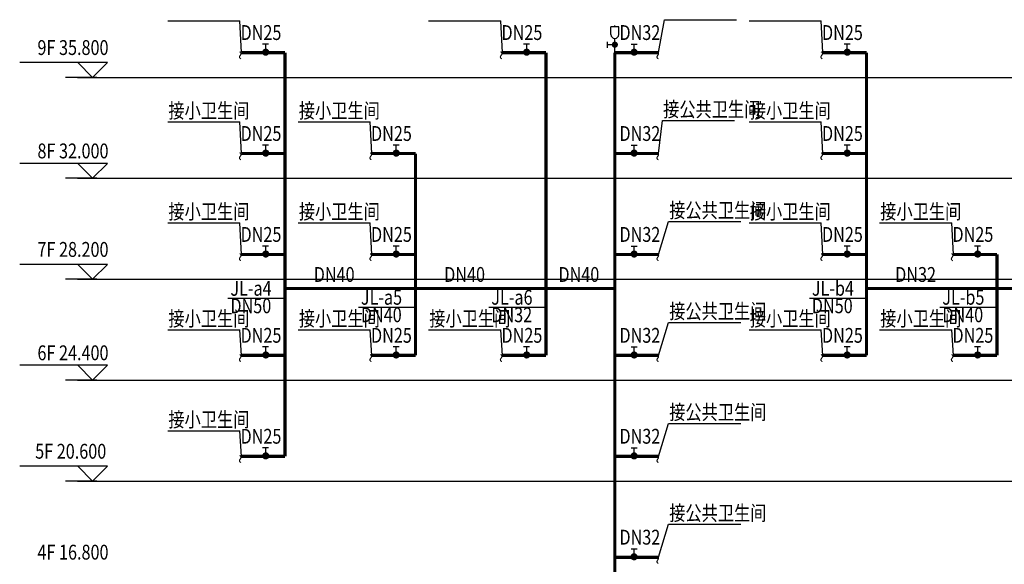
# Model space of a CAD drawing. Units: millimetres. Extents: x 1033499 to 1518462, y -620198 to -358133.
# Drawn here: x 1064958 to 1092805, y -571095 to -555682 of the extents above; entities that cross this region are included whole.
import ezdxf
from ezdxf.enums import TextEntityAlignment as Align

# ---------------------------------------------------------------- set-up
doc = ezdxf.new("R2010")
doc.units = ezdxf.units.MM
doc.header["$LTSCALE"] = 150
doc.header["$MEASUREMENT"] = 0
for name, color, linetype in [('W-标注', 71, 'Continuous'), ('W-给水', 3, 'Continuous'), ('W-辅助', 120, 'Continuous')]:
    doc.layers.add(name, color=color, linetype=linetype)
doc.styles.add('Romans', font='ROMANS', dxfattribs={"width": 0.7, "height": 250, "bigfont": 'HZTXT'})
doc.styles.add('xxq', font='rs5.shx', dxfattribs={"width": 0.8, "bigfont": 'hztxt.shx'})

# ---------------------------------------------------------------- blocks, each defined once
blk = doc.blocks.new('pqf')
at = {"layer": 'W-辅助'}
for p, q in [((80, 522), (-80, 522)), ((-80, 367), (-80, 522)), ((0, 522), (0, 552)), ((80, 367), (80, 522)), ((-155, 220), (-155, 98)), ((0, 0), (-1, 288)), ((-59, 159), (-151, 159))]:
    blk.add_line(p, q, dxfattribs=at)
at = {"layer": 'W-辅助', "const_width": 61.9}
blk.add_lwpolyline([(31, 161, -1), (-31, 161, -1)], format="xyb", close=True, dxfattribs=at)
at = {"layer": 'W-辅助'}
blk.add_arc((0, 367), 79.5, 180, 0, dxfattribs=at)

msp = doc.modelspace()

# ---------------------------------------------------------------- linework, layer by layer
at = {"layer": 'W-标注'}
for p, q in [((1069143.7, -555718.5), (1071184.3, -555718.5)), ((1071231.9, -556614.8), (1071184.3, -555718.5)), ((1076523.2, -555718.5), (1078563.8, -555718.5)), ((1078611.4, -556614.8), (1078563.8, -555718.5)), ((1083021.5, -556614.8), (1083194, -555682)), ((1083194, -555682), (1085234.6, -555682)), ((1085588.2, -555718.5), (1087628.8, -555718.5)), ((1087676.4, -556614.8), (1087628.8, -555718.5)), ((1066601.6, -556894.8), (1064958.2, -556894.8)), ((1066601.6, -556894.8), (1067021.6, -557314.8)), ((1067441.6, -556894.8), (1066601.6, -556894.8)), ((1067021.6, -557314.8), (1067441.6, -556894.8)), ((1067139.3, -557314.8), (1066252.1, -557314.8)), ((1069143.7, -558574.5), (1071184.3, -558574.5)), ((1071231.9, -559470.8), (1071184.3, -558574.5)), ((1072833.5, -558574.5), (1074874.1, -558574.5)), ((1074921.7, -559470.8), (1074874.1, -558574.5)), ((1083021.5, -559470.8), (1083136.4, -558538)), ((1083136.4, -558538), (1085177, -558538)), ((1085588.2, -558574.5), (1087628.8, -558574.5)), ((1087676.4, -559470.8), (1087628.8, -558574.5)), ((1066601.6, -559750.8), (1064958.2, -559750.8)), ((1066601.6, -559750.8), (1067021.6, -560170.8)), ((1067441.6, -559750.8), (1066601.6, -559750.8)), ((1067021.6, -560170.8), (1067441.6, -559750.8)), ((1067139.3, -560170.8), (1066252.1, -560170.8)), ((1083021.5, -562326.8), (1083309.2, -561394)), ((1083309.2, -561394), (1085349.7, -561394)), ((1069143.7, -561430.5), (1071184.3, -561430.5)), ((1071231.9, -562326.8), (1071184.3, -561430.5)), ((1072833.5, -561430.5), (1074874.1, -561430.5)), ((1074921.7, -562326.8), (1074874.1, -561430.5)), ((1085588.2, -561430.5), (1087628.8, -561430.5)), ((1087676.4, -562326.8), (1087628.8, -561430.5)), ((1089278, -561430.5), (1091318.6, -561430.5)), ((1091366.2, -562326.8), (1091318.6, -561430.5)), ((1066601.6, -562606.8), (1064958.2, -562606.8)), ((1067441.6, -562606.8), (1066601.6, -562606.8)), ((1066601.6, -562606.8), (1067021.6, -563026.8)), ((1067021.6, -563026.8), (1067441.6, -562606.8)), ((1067139.3, -563026.8), (1066252.1, -563026.8)), ((1072463.3, -563574.4), (1070847.8, -563574.4)), ((1088907.8, -563574.4), (1087292.3, -563574.4)), ((1076153.1, -563828.2), (1074537.6, -563828.2)), ((1079842.8, -563828.2), (1078227.3, -563828.2)), ((1092597.6, -563828.2), (1090982.1, -563828.2)), ((1083021.5, -565182.8), (1083309.2, -564250)), ((1083309.2, -564250), (1085349.7, -564250)), ((1069143.7, -564459), (1071184.3, -564459)), ((1071231.9, -565182.8), (1071184.3, -564459)), ((1072833.5, -564459), (1074874.1, -564459)), ((1074921.7, -565182.8), (1074874.1, -564459)), ((1076523.2, -564459), (1078563.8, -564459)), ((1078611.4, -565182.8), (1078563.8, -564459)), ((1085588.2, -564459), (1087628.8, -564459)), ((1087676.4, -565182.8), (1087628.8, -564459)), ((1089278, -564459), (1091318.6, -564459)), ((1091366.2, -565182.8), (1091318.6, -564459)), ((1066601.6, -565462.8), (1064958.2, -565462.8)), ((1066601.6, -565462.8), (1067021.6, -565882.8)), ((1067441.6, -565462.8), (1066601.6, -565462.8)), ((1067021.6, -565882.8), (1067441.6, -565462.8)), ((1067139.3, -565882.8), (1066252.1, -565882.8)), ((1083021.5, -568038.8), (1083309.2, -567106)), ((1083309.2, -567106), (1085349.7, -567106)), ((1069143.7, -567315), (1071184.3, -567315)), ((1071231.9, -568038.8), (1071184.3, -567315)), ((1066601.6, -568318.8), (1064958.2, -568318.8)), ((1067441.6, -568318.8), (1066601.6, -568318.8)), ((1066601.6, -568318.8), (1067021.6, -568738.8)), ((1067021.6, -568738.8), (1067441.6, -568318.8)), ((1067139.3, -568738.8), (1066252.1, -568738.8)), ((1083021.5, -570894.8), (1083309.2, -569962)), ((1083309.2, -569962), (1085349.7, -569962))]:
    msp.add_line(p, q, dxfattribs=at)
at = {"layer": 'W-给水', "const_width": 90}
for points in [[(1072463.3, -556614.8), (1071231.9, -556614.8)], [(1072463.3, -556614.8), (1072463.3, -568038.8)], [(1079842.8, -556614.8), (1078611.4, -556614.8)], [(1079842.8, -556614.8), (1079842.8, -565182.8)], [(1081790.1, -556614.8), (1081790.1, -576285.1)], [(1081790.1, -556614.8), (1083021.5, -556614.8)], [(1088907.8, -556614.8), (1087676.4, -556614.8)], [(1088907.8, -556614.8), (1088907.8, -565182.8)], [(1072463.3, -559470.8), (1071231.9, -559470.8)], [(1076153.1, -559470.8), (1074921.7, -559470.8)], [(1076153.1, -559470.8), (1076153.1, -565182.8)], [(1081790.1, -559470.8), (1083021.5, -559470.8)], [(1088907.8, -559470.8), (1087676.4, -559470.8)], [(1072463.3, -562326.8), (1071231.9, -562326.8)], [(1076153.1, -562326.8), (1074921.7, -562326.8)], [(1081790.1, -562326.8), (1083021.5, -562326.8)], [(1088907.8, -562326.8), (1087676.4, -562326.8)], [(1092597.6, -562326.8), (1091366.2, -562326.8)], [(1092597.6, -562326.8), (1092597.6, -565182.8)], [(1081790.1, -563287.5), (1072463.3, -563287.5)], [(1098234.6, -563287.5), (1088907.8, -563287.5)], [(1072463.3, -565182.8), (1071231.9, -565182.8)], [(1076153.1, -565182.8), (1074921.7, -565182.8)], [(1079842.8, -565182.8), (1078611.4, -565182.8)], [(1081790.1, -565182.8), (1083021.5, -565182.8)], [(1088907.8, -565182.8), (1087676.4, -565182.8)], [(1092597.6, -565182.8), (1091366.2, -565182.8)], [(1072463.3, -568038.8), (1071231.9, -568038.8)], [(1081790.1, -568038.8), (1083021.5, -568038.8)], [(1081790.1, -570894.8), (1083021.5, -570894.8)]]:
    msp.add_lwpolyline(points, dxfattribs=at)
at = {"layer": 'W-辅助'}
for p, q in [((1071999.5, -556376.4), (1071828.3, -556376.4)), ((1071918.9, -556529.3), (1071918.9, -556380.4)), ((1079379, -556376.4), (1079207.8, -556376.4)), ((1079298.4, -556529.3), (1079298.4, -556380.4)), ((1082254, -556376.4), (1082425.1, -556376.4)), ((1082334.5, -556529.3), (1082334.5, -556380.4)), ((1088444, -556376.4), (1088272.8, -556376.4)), ((1088363.4, -556529.3), (1088363.4, -556380.4)), ((1066591.7, -557314.8), (1116815.3, -557314.8)), ((1071999.5, -559232.4), (1071828.3, -559232.4)), ((1071918.9, -559385.3), (1071918.9, -559236.4)), ((1075689.2, -559232.4), (1075518.1, -559232.4)), ((1075608.7, -559385.3), (1075608.7, -559236.4)), ((1082254, -559232.4), (1082425.1, -559232.4)), ((1082334.5, -559385.3), (1082334.5, -559236.4)), ((1088444, -559232.4), (1088272.8, -559232.4)), ((1088363.4, -559385.3), (1088363.4, -559236.4)), ((1066591.7, -560170.8), (1116815.3, -560170.8)), ((1071999.5, -562088.4), (1071828.3, -562088.4)), ((1071918.9, -562241.3), (1071918.9, -562092.4)), ((1075689.2, -562088.4), (1075518.1, -562088.4)), ((1075608.7, -562241.3), (1075608.7, -562092.4)), ((1082254, -562088.4), (1082425.1, -562088.4)), ((1082334.5, -562241.3), (1082334.5, -562092.4)), ((1088444, -562088.4), (1088272.8, -562088.4)), ((1088363.4, -562241.3), (1088363.4, -562092.4)), ((1092133.7, -562088.4), (1091962.6, -562088.4)), ((1092053.2, -562241.3), (1092053.2, -562092.4)), ((1066591.7, -563026.8), (1116815.3, -563026.8)), ((1071999.5, -564944.4), (1071828.3, -564944.4)), ((1071918.9, -565097.3), (1071918.9, -564948.4)), ((1075689.2, -564944.4), (1075518.1, -564944.4)), ((1075608.7, -565097.3), (1075608.7, -564948.4)), ((1079379, -564944.4), (1079207.8, -564944.4)), ((1079298.4, -565097.3), (1079298.4, -564948.4)), ((1082254, -564944.4), (1082425.1, -564944.4)), ((1082334.5, -565097.3), (1082334.5, -564948.4)), ((1088444, -564944.4), (1088272.8, -564944.4)), ((1088363.4, -565097.3), (1088363.4, -564948.4)), ((1092133.7, -564944.4), (1091962.6, -564944.4)), ((1092053.2, -565097.3), (1092053.2, -564948.4)), ((1066591.7, -565882.8), (1116815.3, -565882.8)), ((1071999.5, -567800.4), (1071828.3, -567800.4)), ((1071918.9, -567953.3), (1071918.9, -567804.4)), ((1082254, -567800.4), (1082425.1, -567800.4)), ((1082334.5, -567953.3), (1082334.5, -567804.4)), ((1066591.7, -568738.8), (1116815.3, -568738.8)), ((1082254, -570656.4), (1082425.1, -570656.4)), ((1082334.5, -570809.3), (1082334.5, -570660.4))]:
    msp.add_line(p, q, dxfattribs=at)
at = {"layer": 'W-辅助', "const_width": 100.8}
for points in [[(1071968.1, -556602, -1), (1071867.3, -556602, -1)], [(1079347.6, -556602, -1), (1079246.8, -556602, -1)], [(1082285.4, -556602, 1), (1082386.2, -556602, 1)], [(1088412.6, -556602, -1), (1088311.8, -556602, -1)], [(1071968.1, -559458, -1), (1071867.3, -559458, -1)], [(1075657.8, -559458, -1), (1075557, -559458, -1)], [(1082285.4, -559458, 1), (1082386.2, -559458, 1)], [(1088412.6, -559458, -1), (1088311.8, -559458, -1)], [(1071968.1, -562314, -1), (1071867.3, -562314, -1)], [(1075657.8, -562314, -1), (1075557, -562314, -1)], [(1082285.4, -562314, 1), (1082386.2, -562314, 1)], [(1088412.6, -562314, -1), (1088311.8, -562314, -1)], [(1092102.3, -562314, -1), (1092001.5, -562314, -1)], [(1071968.1, -565170, -1), (1071867.3, -565170, -1)], [(1075657.8, -565170, -1), (1075557, -565170, -1)], [(1079347.6, -565170, -1), (1079246.8, -565170, -1)], [(1082285.4, -565170, 1), (1082386.2, -565170, 1)], [(1088412.6, -565170, -1), (1088311.8, -565170, -1)], [(1092102.3, -565170, -1), (1092001.5, -565170, -1)], [(1071968.1, -568026, -1), (1071867.3, -568026, -1)], [(1082285.4, -568026, 1), (1082386.2, -568026, 1)], [(1082284.1, -570882, 1), (1082384.9, -570882, 1)]]:
    msp.add_lwpolyline(points, format="xyb", close=True, dxfattribs=at)

# ---------------------------------------------------------------- block references
at = {"layer": 'W-给水', "xscale": 1.400000000139698, "yscale": 1.400000000023283, "zscale": 1.4}
msp.add_blockref('pqf', (1081790.1, -556614.8), dxfattribs=at)

# ---------------------------------------------------------------- texts
at = {"layer": 'W-标注', "style": 'xxq', "width": 0.8}
for s, p in [('DN25', (1071204.3, -556256.8)), ('DN25', (1078583.8, -556256.8)), ('DN32', (1081920.2, -556256.8)), ('DN25', (1087648.8, -556256.8)), ('接小卫生间', (1069162.2, -558466.4)), ('接小卫生间', (1072851.9, -558466.4)), ('接公共卫生间', (1083154.9, -558429.9)), ('接小卫生间', (1085606.7, -558466.4)), ('DN25', (1071204.3, -559112.8)), ('DN25', (1074894.1, -559112.8)), ('DN32', (1081920.2, -559112.8)), ('DN25', (1087648.8, -559112.8)), ('接公共卫生间', (1083327.6, -561285.9)), ('接小卫生间', (1069162.2, -561322.4)), ('接小卫生间', (1072851.9, -561322.4)), ('接小卫生间', (1085606.7, -561322.4)), ('接小卫生间', (1089296.4, -561322.4)), ('DN25', (1071204.3, -561968.8)), ('DN25', (1074894.1, -561968.8)), ('DN32', (1081920.2, -561968.8)), ('DN25', (1087648.8, -561968.8)), ('DN25', (1091338.5, -561968.8)), ('DN40', (1073273.7, -563102.2)), ('DN40', (1076963.5, -563102.2)), ('DN40', (1080194.3, -563102.2)), ('DN32', (1089718.2, -563102.2)), ('JL-b4', (1087362, -563494.1)), ('JL-a4', (1070917.5, -563494.1)), ('JL-a5', (1074607.3, -563747.9)), ('JL-a6', (1078297, -563747.9)), ('JL-b5', (1091051.8, -563747.9)), ('DN50', (1070917.5, -563988.9)), ('DN50', (1087362, -563988.9)), ('接小卫生间', (1069162.2, -564351)), ('接小卫生间', (1072851.9, -564351)), ('DN40', (1074607.3, -564242.7)), ('接小卫生间', (1076541.7, -564351)), ('DN32', (1078297, -564242.7)), ('接公共卫生间', (1083327.6, -564141.9)), ('接小卫生间', (1085606.7, -564351)), ('接小卫生间', (1089296.4, -564351)), ('DN40', (1091051.8, -564242.7)), ('DN25', (1071204.3, -564824.8)), ('DN25', (1074894.1, -564824.8)), ('DN25', (1078583.8, -564824.8)), ('DN32', (1081920.2, -564824.8)), ('DN25', (1087648.8, -564824.8)), ('DN25', (1091338.5, -564824.8)), ('接公共卫生间', (1083327.6, -566997.9)), ('接小卫生间', (1069162.2, -567207)), ('DN25', (1071204.3, -567680.8)), ('DN32', (1081920.2, -567680.8)), ('接公共卫生间', (1083327.6, -569853.9)), ('DN32', (1081920.2, -570536.8))]:
    msp.add_text(s, height=420, dxfattribs=at).set_placement(p)
for s, p in [('9F 35.800', (1067470.1, -556680.9)), ('8F 32.000', (1067470.1, -559606.9)), ('7F 28.200', (1067470.1, -562392.9)), ('6F 24.400', (1067470.1, -565318.9)), ('5F 20.600', (1067406.1, -568104.9)), ('4F 16.800', (1067470.1, -570960.9))]:
    msp.add_text(s, height=420, dxfattribs=at).set_placement(p, align=Align.RIGHT)
at = {"layer": 'W-辅助', "style": 'Romans'}
for p in [(1071373.8, -556824), (1078753.3, -556824), (1083182.1, -556824), (1087818.3, -556824), (1071373.8, -559680), (1075063.5, -559680), (1083182.1, -559680), (1087818.3, -559680), (1071373.8, -562536), (1075063.5, -562536), (1083182.1, -562536), (1087818.3, -562536), (1091508, -562536), (1071373.8, -565392), (1075063.5, -565392), (1078753.3, -565392), (1083182.1, -565392), (1087818.3, -565392), (1091508, -565392), (1071373.8, -568248), (1083182.1, -568248), (1083180.8, -571104)]:
    msp.add_text('~', height=352.8, rotation=90, dxfattribs=at).set_placement(p)

doc.saveas('drawing.dxf')
